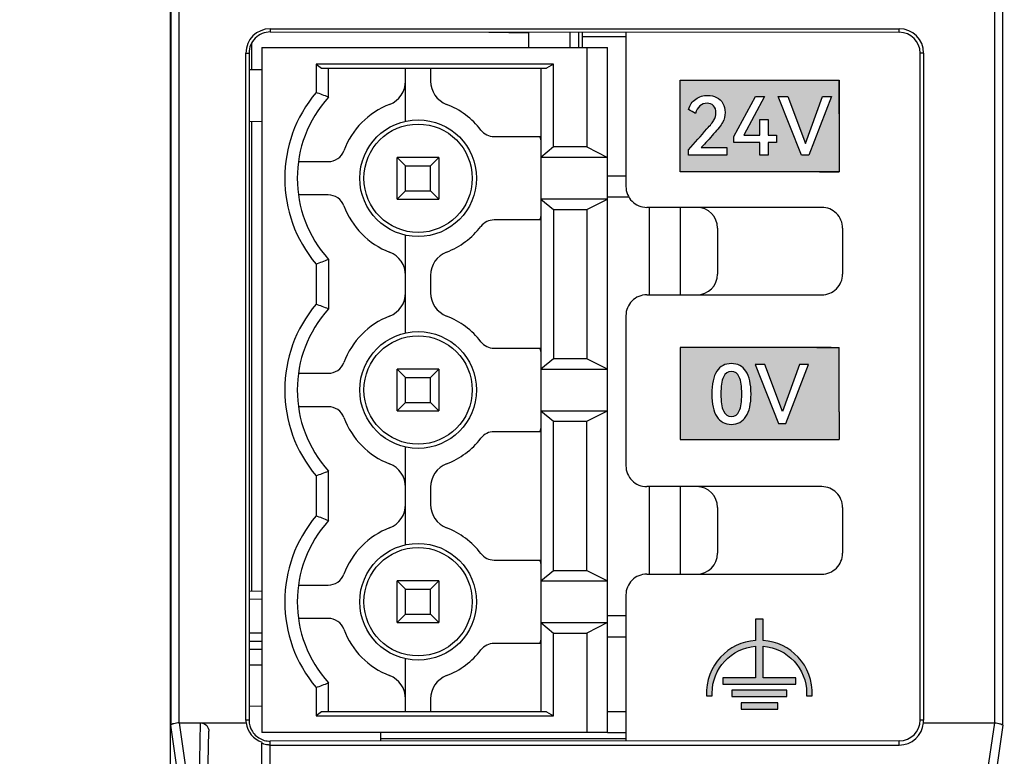
# Model space of a CAD drawing. Units: millimetres. Extents: x 6025 to 7354, y 1857 to 2273.
# Drawn here: x 6254 to 6277, y 1973 to 1991 of the extents above; entities that cross this region are included whole.
import ezdxf

# ---------------------------------------------------------------- set-up
doc = ezdxf.new("R2010")
doc.units = ezdxf.units.MM
doc.header["$MEASUREMENT"] = 0
for name, color, linetype in [('5剖面线层', 2, 'Continuous'), ('_', 7, 'Continuous'), ('layer 1', 7, 'Continuous')]:
    doc.layers.add(name, color=color, linetype=linetype)
doc.dimstyles.get("Standard").update_dxf_attribs({"dimtxt": 2, "dimasz": 1.5, "dimexe": 0.18, "dimexo": 0.0625, "dimgap": 0.5, "dimtad": 1, "dimzin": 0, "dimdsep": 46, "dimtxsty": 'Standard', "dimcen": 0.09, "dimadec": 0, "dimazin": 0, "dimtol": 1, "dimtp": 0.1, "dimtm": 0.1, "dimtfac": 1, "dimtdec": 1, "dimtofl": 0, "dimtmove": 0, "dimatfit": 3, "dimfxl": 0, "dimtolj": 1, "dimtzin": 0, "dimarcsym": 0})

# ---------------------------------------------------------------- blocks, each defined once
blk = doc.blocks.new('*D44')
at = {"color": 0, "lineweight": -2}
for p, q in [((6260.196, 2068.453), (6235.348, 2068.453)), ((6235.528, 2066.953), (6235.528, 1969.953)), ((6260.454, 1968.453), (6235.348, 1968.453))]:
    blk.add_line(p, q, dxfattribs=at)
at = {"color": 0}
for points in [[(6235.778, 2066.953), (6235.278, 2066.953), (6235.528, 2068.453)], [(6235.278, 1969.953), (6235.778, 1969.953), (6235.528, 1968.453)]]:
    blk.add_solid(points, dxfattribs=at)
at = {"layer": 'Defpoints', "color": 0}
for p in [(6260.259, 2068.453), (6235.528, 1968.453), (6260.516, 1968.453)]:
    blk.add_point(p, dxfattribs=at)
at = {"color": 0, "insert": (6233.998, 2018.453), "char_height": 2, "attachment_point": 5, "rotation": 90}
blk.add_mtext('\\A1;100.00%%p0.1', dxfattribs=at)
blk = doc.blocks.new('*D45')
at = {"color": 0, "lineweight": -2}
for p, q in [((6291.235, 1969.953), (6291.235, 1988.224)), ((6273.959, 1968.453), (6291.415, 1968.453)), ((6273.151, 1966.953), (6291.415, 1966.953)), ((6291.235, 1965.453), (6291.235, 1963.953))]:
    blk.add_line(p, q, dxfattribs=at)
at = {"color": 0}
for points in [[(6290.985, 1969.953), (6291.485, 1969.953), (6291.235, 1968.453)], [(6291.485, 1965.453), (6290.985, 1965.453), (6291.235, 1966.953)]]:
    blk.add_solid(points, dxfattribs=at)
at = {"layer": 'Defpoints', "color": 0}
for p in [(6273.896, 1968.453), (6291.235, 1968.453), (6273.088, 1966.953)]:
    blk.add_point(p, dxfattribs=at)
at = {"color": 0, "insert": (6289.705, 1983.011), "char_height": 2, "attachment_point": 5, "rotation": 90}
blk.add_mtext('\\A1;1.50%%p0.1', dxfattribs=at)
blk = doc.blocks.new('*D46')
at = {"color": 0, "lineweight": -2}
for p, q in [((6262.685, 2072.953), (6218.906, 2072.953)), ((6219.086, 1968.453), (6219.086, 2071.453)), ((6273.026, 1966.953), (6218.906, 1966.953))]:
    blk.add_line(p, q, dxfattribs=at)
at = {"color": 0}
for points in [[(6219.336, 2071.453), (6218.836, 2071.453), (6219.086, 2072.953)], [(6218.836, 1968.453), (6219.336, 1968.453), (6219.086, 1966.953)]]:
    blk.add_solid(points, dxfattribs=at)
at = {"layer": 'Defpoints', "color": 0}
for p in [(6219.086, 2072.953), (6262.748, 2072.953), (6273.088, 1966.953)]:
    blk.add_point(p, dxfattribs=at)
at = {"color": 0, "insert": (6217.556, 2019.953), "char_height": 2, "attachment_point": 5, "rotation": 90}
blk.add_mtext('\\A1;106.00%%p0.1', dxfattribs=at)

msp = doc.modelspace()

# ---------------------------------------------------------------- hatches: boundary and pattern name
at = {"layer": '5剖面线层'}
h = msp.add_hatch(color=0, dxfattribs=at)
h.dxf.hatch_style = 1
h.paths.add_polyline_path([(6269.714, 1989.506), (6273.532, 1989.506), (6273.532, 1987.302), (6269.714, 1987.302)])
edge = h.paths.add_edge_path(flags=16)
edge.add_spline(control_points=[(6272.3, 1989.114), (6272.3, 1989.114), (6272.068, 1989.114), (6272.068, 1989.114), (6272.068, 1989.114), (6272.068, 1989.114), (6272.631, 1987.703), (6272.631, 1987.703), (6272.631, 1987.703), (6272.631, 1987.703), (6272.807, 1987.703), (6272.807, 1987.703), (6272.807, 1987.703), (6272.807, 1987.703), (6273.347, 1989.114), (6273.347, 1989.114), (6273.347, 1989.114), (6273.347, 1989.114), (6273.133, 1989.114), (6273.133, 1989.114), (6273.133, 1989.114), (6273.133, 1989.114), (6272.726, 1987.986), (6272.726, 1987.986), (6272.726, 1987.986), (6272.726, 1987.986), (6272.3, 1989.114), (6272.3, 1989.114)], knot_values=[0, 0, 0, 0, 0.125, 0.125, 0.125, 0.125, 0.25, 0.25, 0.25, 0.25, 0.375, 0.375, 0.375, 0.375, 0.5, 0.5, 0.5, 0.5, 0.625, 0.625, 0.625, 0.625, 0.75, 0.75, 0.75, 0.75, 1, 1, 1, 1], degree=3, periodic=1)
edge = h.paths.add_edge_path(flags=16)
edge.add_spline(control_points=[(6271.829, 1988.559), (6271.829, 1988.559), (6271.625, 1988.559), (6271.625, 1988.559), (6271.625, 1988.559), (6271.625, 1988.559), (6271.625, 1988.185), (6271.625, 1988.185), (6271.625, 1988.185), (6271.625, 1988.185), (6271.245, 1988.185), (6271.245, 1988.185), (6271.245, 1988.185), (6271.245, 1988.185), (6271.744, 1989.116), (6271.744, 1989.116), (6271.744, 1989.116), (6271.744, 1989.116), (6271.523, 1989.116), (6271.523, 1989.116), (6271.523, 1989.116), (6271.523, 1989.116), (6271.006, 1988.15), (6271.006, 1988.15), (6271.006, 1988.15), (6271.006, 1988.15), (6271.006, 1988.007), (6271.006, 1988.007), (6271.006, 1988.007), (6271.006, 1988.007), (6271.625, 1988.007), (6271.625, 1988.007), (6271.625, 1988.007), (6271.625, 1988.007), (6271.625, 1987.703), (6271.625, 1987.703), (6271.625, 1987.703), (6271.625, 1987.703), (6271.829, 1987.703), (6271.829, 1987.703), (6271.829, 1987.703), (6271.829, 1987.703), (6271.829, 1988.007), (6271.829, 1988.007), (6271.829, 1988.007), (6271.829, 1988.007), (6272.03, 1988.007), (6272.03, 1988.007), (6272.03, 1988.007), (6272.03, 1988.007), (6272.03, 1988.185), (6272.03, 1988.185), (6272.03, 1988.185), (6272.03, 1988.185), (6271.829, 1988.185), (6271.829, 1988.185), (6271.829, 1988.185), (6271.829, 1988.185), (6271.829, 1988.559), (6271.829, 1988.559)], knot_values=[0, 0, 0, 0, 0.0625, 0.0625, 0.0625, 0.0625, 0.125, 0.125, 0.125, 0.125, 0.1875, 0.1875, 0.1875, 0.1875, 0.25, 0.25, 0.25, 0.25, 0.3125, 0.3125, 0.3125, 0.3125, 0.375, 0.375, 0.375, 0.375, 0.4375, 0.4375, 0.4375, 0.4375, 0.5, 0.5, 0.5, 0.5, 0.5625, 0.5625, 0.5625, 0.5625, 0.625, 0.625, 0.625, 0.625, 0.6875, 0.6875, 0.6875, 0.6875, 0.75, 0.75, 0.75, 0.75, 0.8125, 0.8125, 0.8125, 0.8125, 0.875, 0.875, 0.875, 0.875, 1, 1, 1, 1], degree=3, periodic=1)
edge = h.paths.add_edge_path(flags=16)
edge.add_spline(control_points=[(6270.36, 1988.335), (6270.211, 1988.169), (6270.063, 1988.002), (6269.914, 1987.836), (6269.914, 1987.836), (6269.914, 1987.791), (6269.914, 1987.747), (6269.914, 1987.703), (6269.914, 1987.703), (6270.222, 1987.703), (6270.53, 1987.703), (6270.838, 1987.703), (6270.838, 1987.703), (6270.838, 1987.764), (6270.838, 1987.825), (6270.838, 1987.886), (6270.838, 1987.886), (6270.633, 1987.886), (6270.428, 1987.886), (6270.223, 1987.886), (6270.223, 1987.886), (6270.322, 1987.995), (6270.421, 1988.105), (6270.52, 1988.214), (6270.52, 1988.214), (6270.623, 1988.326), (6270.694, 1988.418), (6270.735, 1988.492), (6270.735, 1988.492), (6270.775, 1988.565), (6270.795, 1988.643), (6270.795, 1988.727), (6270.795, 1988.727), (6270.795, 1988.812), (6270.778, 1988.885), (6270.742, 1988.948), (6270.742, 1988.948), (6270.706, 1989.01), (6270.656, 1989.058), (6270.592, 1989.09), (6270.592, 1989.09), (6270.528, 1989.123), (6270.457, 1989.14), (6270.377, 1989.14), (6270.377, 1989.14), (6270.272, 1989.14), (6270.176, 1989.11), (6270.091, 1989.051), (6270.091, 1989.051), (6270.005, 1988.992), (6269.948, 1988.908), (6269.918, 1988.8), (6269.918, 1988.8), (6269.973, 1988.769), (6270.029, 1988.737), (6270.084, 1988.706), (6270.084, 1988.706), (6270.106, 1988.781), (6270.141, 1988.841), (6270.191, 1988.885), (6270.191, 1988.885), (6270.24, 1988.929), (6270.297, 1988.951), (6270.362, 1988.951), (6270.362, 1988.951), (6270.425, 1988.951), (6270.476, 1988.93), (6270.516, 1988.89), (6270.516, 1988.89), (6270.556, 1988.849), (6270.576, 1988.792), (6270.576, 1988.717), (6270.576, 1988.717), (6270.576, 1988.657), (6270.56, 1988.6), (6270.528, 1988.548), (6270.528, 1988.548), (6270.497, 1988.496), (6270.441, 1988.425), (6270.36, 1988.335)], knot_values=[0, 0, 0, 0, 0.047619, 0.047619, 0.047619, 0.047619, 0.095238, 0.095238, 0.095238, 0.095238, 0.142857, 0.142857, 0.142857, 0.142857, 0.190476, 0.190476, 0.190476, 0.190476, 0.238095, 0.238095, 0.238095, 0.238095, 0.285714, 0.285714, 0.285714, 0.285714, 0.333333, 0.333333, 0.333333, 0.333333, 0.380952, 0.380952, 0.380952, 0.380952, 0.428571, 0.428571, 0.428571, 0.428571, 0.47619, 0.47619, 0.47619, 0.47619, 0.52381, 0.52381, 0.52381, 0.52381, 0.571429, 0.571429, 0.571429, 0.571429, 0.619048, 0.619048, 0.619048, 0.619048, 0.666667, 0.666667, 0.666667, 0.666667, 0.714286, 0.714286, 0.714286, 0.714286, 0.761905, 0.761905, 0.761905, 0.761905, 0.809524, 0.809524, 0.809524, 0.809524, 0.857143, 0.857143, 0.857143, 0.857143, 0.904762, 0.904762, 0.904762, 0.904762, 1, 1, 1, 1], degree=3, periodic=1)
h = msp.add_hatch(color=0, dxfattribs=at)
h.dxf.hatch_style = 1
edge = h.paths.add_edge_path()
edge.add_line((6272.908, 1980.885), (6273.532, 1980.885))
edge.add_line((6273.532, 1980.885), (6273.532, 1981.55))
edge.add_spline(control_points=[(6273.532, 1981.55), (6273.532, 1981.812), (6273.532, 1982.138), (6273.532, 1982.404)], knot_values=[0.809533, 0.809533, 0.809533, 0.809533, 0.902355, 0.902355, 0.902355, 0.902355], degree=3, periodic=0)
edge.add_line((6273.532, 1982.404), (6273.532, 1983.089))
edge.add_line((6273.532, 1983.089), (6273.339, 1983.089))
edge.add_line((6273.339, 1983.089), (6272.995, 1983.089))
edge.add_spline(control_points=[(6272.995, 1983.089), (6272.091, 1983.089), (6269.714, 1983.089), (6269.714, 1983.089), (6269.714, 1983.089), (6269.714, 1983.089), (6269.714, 1980.885), (6269.714, 1980.885), (6269.714, 1980.885), (6269.714, 1980.885), (6271.948, 1980.885), (6272.908, 1980.885)], knot_values=[1.170029, 1.170029, 1.170029, 1.170029, 1.285714, 1.285714, 1.285714, 1.285714, 1.428571, 1.428571, 1.428571, 1.428571, 1.540724, 1.540724, 1.540724, 1.540724], degree=3, periodic=0)
edge = h.paths.add_edge_path(flags=16)
edge.add_spline(control_points=[(6271.749, 1982.68), (6271.749, 1982.68), (6272.175, 1981.552), (6272.175, 1981.552), (6272.175, 1981.552), (6272.175, 1981.552), (6272.582, 1982.68), (6272.582, 1982.68), (6272.582, 1982.68), (6272.582, 1982.68), (6272.796, 1982.68), (6272.796, 1982.68), (6272.796, 1982.68), (6272.796, 1982.68), (6272.256, 1981.268), (6272.256, 1981.268), (6272.256, 1981.268), (6272.256, 1981.268), (6272.08, 1981.268), (6272.08, 1981.268), (6272.08, 1981.268), (6272.08, 1981.268), (6271.517, 1982.68), (6271.517, 1982.68), (6271.517, 1982.68), (6271.517, 1982.68), (6271.749, 1982.68), (6271.749, 1982.68)], knot_values=[0, 0, 0, 0, 0.125, 0.125, 0.125, 0.125, 0.25, 0.25, 0.25, 0.25, 0.375, 0.375, 0.375, 0.375, 0.5, 0.5, 0.5, 0.5, 0.625, 0.625, 0.625, 0.625, 0.75, 0.75, 0.75, 0.75, 1, 1, 1, 1], degree=3, periodic=1)
edge = h.paths.add_edge_path(flags=16)
edge.add_spline(control_points=[(6271.417, 1981.974), (6271.417, 1981.736), (6271.376, 1981.555), (6271.295, 1981.432), (6271.295, 1981.432), (6271.213, 1981.309), (6271.096, 1981.247), (6270.944, 1981.247), (6270.944, 1981.247), (6270.794, 1981.247), (6270.678, 1981.309), (6270.596, 1981.432), (6270.596, 1981.432), (6270.515, 1981.555), (6270.474, 1981.736), (6270.474, 1981.974), (6270.474, 1981.974), (6270.474, 1982.213), (6270.515, 1982.395), (6270.596, 1982.519), (6270.596, 1982.519), (6270.678, 1982.643), (6270.794, 1982.705), (6270.944, 1982.705), (6270.944, 1982.705), (6271.096, 1982.705), (6271.213, 1982.643), (6271.295, 1982.52), (6271.295, 1982.52), (6271.376, 1982.396), (6271.417, 1982.214), (6271.417, 1981.974)], knot_values=[0, 0, 0, 0, 0.111111, 0.111111, 0.111111, 0.111111, 0.222222, 0.222222, 0.222222, 0.222222, 0.333333, 0.333333, 0.333333, 0.333333, 0.444444, 0.444444, 0.444444, 0.444444, 0.555556, 0.555556, 0.555556, 0.555556, 0.666667, 0.666667, 0.666667, 0.666667, 0.777778, 0.777778, 0.777778, 0.777778, 1, 1, 1, 1], degree=3, periodic=1)
edge = h.paths.add_edge_path(flags=0)
edge.add_spline(control_points=[(6270.694, 1981.974), (6270.694, 1982.157), (6270.714, 1982.292), (6270.755, 1982.382), (6270.755, 1982.382), (6270.797, 1982.471), (6270.86, 1982.516), (6270.944, 1982.516), (6270.944, 1982.516), (6271.031, 1982.516), (6271.094, 1982.471), (6271.134, 1982.382), (6271.134, 1982.382), (6271.175, 1982.292), (6271.195, 1982.157), (6271.195, 1981.974), (6271.195, 1981.974), (6271.195, 1981.793), (6271.175, 1981.658), (6271.134, 1981.569), (6271.134, 1981.569), (6271.094, 1981.48), (6271.031, 1981.436), (6270.944, 1981.436), (6270.944, 1981.436), (6270.86, 1981.436), (6270.797, 1981.481), (6270.755, 1981.57), (6270.755, 1981.57), (6270.714, 1981.659), (6270.694, 1981.794), (6270.694, 1981.974)], knot_values=[0, 0, 0, 0, 0.111111, 0.111111, 0.111111, 0.111111, 0.222222, 0.222222, 0.222222, 0.222222, 0.333333, 0.333333, 0.333333, 0.333333, 0.444444, 0.444444, 0.444444, 0.444444, 0.555556, 0.555556, 0.555556, 0.555556, 0.666667, 0.666667, 0.666667, 0.666667, 0.777778, 0.777778, 0.777778, 0.777778, 1, 1, 1, 1], degree=3, periodic=1)
edge = h.paths.add_edge_path(flags=0)
edge.add_spline(control_points=[(6270.694, 1981.974), (6270.694, 1982.157), (6270.714, 1982.292), (6270.755, 1982.382), (6270.755, 1982.382), (6270.797, 1982.471), (6270.86, 1982.516), (6270.944, 1982.516), (6270.944, 1982.516), (6271.031, 1982.516), (6271.094, 1982.471), (6271.134, 1982.382), (6271.134, 1982.382), (6271.175, 1982.292), (6271.195, 1982.157), (6271.195, 1981.974), (6271.195, 1981.974), (6271.195, 1981.793), (6271.175, 1981.658), (6271.134, 1981.569), (6271.134, 1981.569), (6271.094, 1981.48), (6271.031, 1981.436), (6270.944, 1981.436), (6270.944, 1981.436), (6270.86, 1981.436), (6270.797, 1981.481), (6270.755, 1981.57), (6270.755, 1981.57), (6270.714, 1981.659), (6270.694, 1981.794), (6270.694, 1981.974)], knot_values=[0, 0, 0, 0, 0.111111, 0.111111, 0.111111, 0.111111, 0.222222, 0.222222, 0.222222, 0.222222, 0.333333, 0.333333, 0.333333, 0.333333, 0.444444, 0.444444, 0.444444, 0.444444, 0.555556, 0.555556, 0.555556, 0.555556, 0.666667, 0.666667, 0.666667, 0.666667, 0.777778, 0.777778, 0.777778, 0.777778, 1, 1, 1, 1], degree=3, periodic=1)
h = msp.add_hatch(color=0, dxfattribs=at)
h.dxf.hatch_style = 1
edge = h.paths.add_edge_path()
edge.add_spline(control_points=[(6270.694, 1981.974), (6270.694, 1982.157), (6270.714, 1982.292), (6270.755, 1982.382), (6270.755, 1982.382), (6270.797, 1982.471), (6270.86, 1982.516), (6270.944, 1982.516), (6270.944, 1982.516), (6271.031, 1982.516), (6271.094, 1982.471), (6271.134, 1982.382), (6271.134, 1982.382), (6271.175, 1982.292), (6271.195, 1982.157), (6271.195, 1981.974), (6271.195, 1981.974), (6271.195, 1981.793), (6271.175, 1981.658), (6271.134, 1981.569), (6271.134, 1981.569), (6271.094, 1981.48), (6271.031, 1981.436), (6270.944, 1981.436), (6270.944, 1981.436), (6270.86, 1981.436), (6270.797, 1981.481), (6270.755, 1981.57), (6270.755, 1981.57), (6270.714, 1981.659), (6270.694, 1981.794), (6270.694, 1981.974)], knot_values=[0, 0, 0, 0, 0.111111, 0.111111, 0.111111, 0.111111, 0.222222, 0.222222, 0.222222, 0.222222, 0.333333, 0.333333, 0.333333, 0.333333, 0.444444, 0.444444, 0.444444, 0.444444, 0.555556, 0.555556, 0.555556, 0.555556, 0.666667, 0.666667, 0.666667, 0.666667, 0.777778, 0.777778, 0.777778, 0.777778, 1, 1, 1, 1], degree=3, periodic=1)
h = msp.add_hatch(color=0, dxfattribs=at)
h.dxf.hatch_style = 1
edge = h.paths.add_edge_path()
edge.add_spline(control_points=[(6271.526, 1975.163), (6271.526, 1975.163), (6271.526, 1975.926), (6271.526, 1975.926), (6271.526, 1975.926), (6270.942, 1975.88), (6270.483, 1975.391), (6270.483, 1974.796), (6270.483, 1974.796), (6270.483, 1974.775), (6270.484, 1974.755), (6270.485, 1974.735), (6270.485, 1974.735), (6270.439, 1974.735), (6270.394, 1974.735), (6270.348, 1974.735), (6270.348, 1974.735), (6270.331, 1975.093), (6270.463, 1975.421), (6270.687, 1975.662), (6270.687, 1975.662), (6270.9, 1975.89), (6271.196, 1976.04), (6271.526, 1976.063), (6271.526, 1976.063), (6271.526, 1976.215), (6271.526, 1976.573), (6271.526, 1976.573), (6271.526, 1976.573), (6271.526, 1976.573), (6271.708, 1976.573), (6271.708, 1976.573), (6271.708, 1976.573), (6271.708, 1976.573), (6271.708, 1976.215), (6271.708, 1976.063), (6271.708, 1976.063), (6272.038, 1976.04), (6272.334, 1975.89), (6272.547, 1975.662), (6272.547, 1975.662), (6272.771, 1975.421), (6272.903, 1975.093), (6272.886, 1974.735), (6272.886, 1974.735), (6272.84, 1974.735), (6272.795, 1974.735), (6272.749, 1974.735), (6272.749, 1974.735), (6272.75, 1974.755), (6272.751, 1974.775), (6272.751, 1974.796), (6272.751, 1974.796), (6272.751, 1975.391), (6272.292, 1975.88), (6271.708, 1975.926), (6271.708, 1975.926), (6271.708, 1975.926), (6271.708, 1975.163), (6271.708, 1975.163), (6271.708, 1975.163), (6271.708, 1975.163), (6272.496, 1975.163), (6272.496, 1975.163), (6272.496, 1975.163), (6272.496, 1975.163), (6272.496, 1975.011), (6272.496, 1975.011), (6272.496, 1975.011), (6272.496, 1975.011), (6270.738, 1975.011), (6270.738, 1975.011), (6270.738, 1975.011), (6270.738, 1975.011), (6270.738, 1975.163), (6270.738, 1975.163), (6270.738, 1975.163), (6270.738, 1975.163), (6271.526, 1975.163), (6271.526, 1975.163)], knot_values=[0, 0, 0, 0, 0.047619, 0.047619, 0.047619, 0.047619, 0.095238, 0.095238, 0.095238, 0.095238, 0.142857, 0.142857, 0.142857, 0.142857, 0.190476, 0.190476, 0.190476, 0.190476, 0.238095, 0.238095, 0.238095, 0.238095, 0.285714, 0.285714, 0.285714, 0.285714, 0.333333, 0.333333, 0.333333, 0.333333, 0.380952, 0.380952, 0.380952, 0.380952, 0.428571, 0.428571, 0.428571, 0.428571, 0.47619, 0.47619, 0.47619, 0.47619, 0.52381, 0.52381, 0.52381, 0.52381, 0.571429, 0.571429, 0.571429, 0.571429, 0.619048, 0.619048, 0.619048, 0.619048, 0.666667, 0.666667, 0.666667, 0.666667, 0.714286, 0.714286, 0.714286, 0.714286, 0.761905, 0.761905, 0.761905, 0.761905, 0.809524, 0.809524, 0.809524, 0.809524, 0.857143, 0.857143, 0.857143, 0.857143, 0.904762, 0.904762, 0.904762, 0.904762, 1, 1, 1, 1], degree=3, periodic=1)
h = msp.add_hatch(color=0, dxfattribs=at)
h.dxf.hatch_style = 1
edge = h.paths.add_edge_path()
edge.add_spline(control_points=[(6272.277, 1974.867), (6272.277, 1974.867), (6272.277, 1974.715), (6272.277, 1974.715), (6272.277, 1974.715), (6272.277, 1974.715), (6270.958, 1974.715), (6270.958, 1974.715), (6270.958, 1974.715), (6270.958, 1974.715), (6270.958, 1974.867), (6270.958, 1974.867), (6270.958, 1974.867), (6270.958, 1974.867), (6272.277, 1974.867), (6272.277, 1974.867)], knot_values=[0, 0, 0, 0, 0.2, 0.2, 0.2, 0.2, 0.4, 0.4, 0.4, 0.4, 0.6, 0.6, 0.6, 0.6, 1, 1, 1, 1], degree=3, periodic=1)
h = msp.add_hatch(color=0, dxfattribs=at)
h.dxf.hatch_style = 1
edge = h.paths.add_edge_path()
edge.add_spline(control_points=[(6272.057, 1974.415), (6272.057, 1974.415), (6271.177, 1974.415), (6271.177, 1974.415), (6271.177, 1974.415), (6271.177, 1974.415), (6271.177, 1974.568), (6271.177, 1974.568), (6271.177, 1974.568), (6271.177, 1974.568), (6272.057, 1974.568), (6272.057, 1974.568), (6272.057, 1974.568), (6272.057, 1974.568), (6272.057, 1974.415), (6272.057, 1974.415)], knot_values=[0, 0, 0, 0, 0.2, 0.2, 0.2, 0.2, 0.4, 0.4, 0.4, 0.4, 0.6, 0.6, 0.6, 0.6, 1, 1, 1, 1], degree=3, periodic=1)

# ---------------------------------------------------------------- linework, layer by layer
at = {"color": 7, "linetype": 'Continuous'}
for p, q in [((6265.127, 1990.658), (6266.076, 1990.643)), ((6266.076, 1990.643), (6266.076, 1990.291)), ((6267.079, 1990.291), (6267.079, 1990.657)), ((6267.276, 1990.657), (6267.276, 1990.291)), ((6259.426, 1990.381), (6259.426, 1989.758)), ((6259.369, 1989.758), (6259.676, 1989.762)), ((6259.676, 1988.511), (6259.369, 1988.507)), ((6259.426, 1988.508), (6259.426, 1977.248)), ((6259.369, 1977.249), (6259.676, 1977.245)), ((6259.676, 1977.045), (6259.369, 1977.049)), ((6259.369, 1976.249), (6259.676, 1976.245)), ((6259.369, 1976.049), (6259.676, 1976.045)), ((6259.676, 1975.845), (6259.369, 1975.849)), ((6259.369, 1974.493), (6259.676, 1974.482)), ((6262.526, 1973.851), (6262.526, 1973.647))]:
    msp.add_line(p, q, dxfattribs=at)
at = {"color": 0}
for p, q in [((6272.974, 1989.506), (6273.532, 1989.506)), ((6273.532, 1988.698), (6273.532, 1989.506)), ((6273.532, 1987.689), (6273.532, 1987.302)), ((6273.06, 1987.302), (6273.532, 1987.302)), ((6272.995, 1983.089), (6273.532, 1983.089)), ((6273.532, 1982.404), (6273.532, 1983.089)), ((6273.532, 1981.55), (6273.532, 1980.885)), ((6272.908, 1980.885), (6273.532, 1980.885))]:
    msp.add_line(p, q, dxfattribs=at)
msp.add_lwpolyline([(6269.714, 1989.506), (6273.532, 1989.506), (6273.532, 1987.302), (6269.714, 1987.302)], close=True, dxfattribs=at)
at = {"layer": '_', "color": 7, "linetype": 'Continuous'}
for p, q in [((6257.476, 2064.289), (6257.476, 1969.853)), ((6257.488, 2042.985), (6257.488, 1974.031)), ((6277.464, 1974.031), (6277.464, 2042.985)), ((6257.689, 1974.085), (6257.689, 2042.931)), ((6277.267, 1974.085), (6277.263, 2042.931)), ((6259.876, 1990.737), (6274.976, 1990.737)), ((6259.876, 1990.737), (6259.876, 1990.66)), ((6274.976, 1990.653), (6274.976, 1990.737)), ((6259.876, 1990.66), (6274.976, 1990.653)), ((6267.376, 1990.291), (6267.376, 1990.657)), ((6267.376, 1990.553), (6268.414, 1990.553)), ((6268.414, 1990.656), (6268.414, 1986.953)), ((6259.676, 1990.291), (6267.976, 1990.291)), ((6259.676, 1990.291), (6259.676, 1973.851)), ((6267.476, 1990.291), (6267.476, 1987.901)), ((6267.976, 1973.851), (6267.976, 1990.291)), ((6259.292, 1990.153), (6259.369, 1990.153)), ((6259.292, 1974.153), (6259.292, 1990.153)), ((6259.369, 1990.153), (6259.369, 1974.153)), ((6275.56, 1990.153), (6275.476, 1990.153)), ((6275.476, 1974.153), (6275.476, 1990.153)), ((6275.56, 1990.153), (6275.56, 1974.153)), ((6266.676, 1989.891), (6260.976, 1989.891)), ((6260.976, 1989.891), (6261.109, 1989.791)), ((6260.976, 1989.891), (6260.976, 1989.21)), ((6261.109, 1989.791), (6266.505, 1989.791)), ((6261.276, 1989.097), (6261.276, 1989.791)), ((6263.126, 1988.519), (6263.126, 1989.791)), ((6263.726, 1989.791), (6263.726, 1989.484)), ((6266.376, 1989.791), (6266.376, 1974.351)), ((6266.676, 1989.891), (6266.505, 1989.791)), ((6266.676, 1987.901), (6266.676, 1989.891)), ((6265.251, 1988.151), (6266.348, 1988.151)), ((6266.676, 1987.901), (6266.376, 1987.651)), ((6267.476, 1987.901), (6266.676, 1987.901)), ((6267.476, 1987.901), (6267.976, 1987.651)), ((6260.554, 1987.551), (6261.27, 1987.551)), ((6263.926, 1987.651), (6262.926, 1987.651)), ((6262.926, 1987.651), (6263.126, 1987.451)), ((6262.926, 1986.651), (6262.926, 1987.651)), ((6263.126, 1987.451), (6263.726, 1987.451)), ((6263.126, 1986.851), (6263.126, 1987.451)), ((6263.726, 1987.451), (6263.926, 1987.651)), ((6263.726, 1986.851), (6263.726, 1987.451)), ((6263.926, 1987.651), (6263.926, 1986.651)), ((6267.976, 1987.651), (6266.376, 1987.651)), ((6268.414, 1987.203), (6267.976, 1987.203)), ((6261.27, 1986.751), (6260.554, 1986.751)), ((6262.926, 1986.651), (6263.126, 1986.851)), ((6263.126, 1986.851), (6263.726, 1986.851)), ((6263.726, 1986.851), (6263.926, 1986.651)), ((6262.926, 1986.651), (6263.926, 1986.651)), ((6267.976, 1986.651), (6266.376, 1986.651)), ((6266.376, 1986.651), (6266.676, 1986.401)), ((6267.476, 1986.401), (6267.976, 1986.651)), ((6267.976, 1986.703), (6268.491, 1986.703)), ((6266.676, 1986.401), (6267.476, 1986.401)), ((6266.676, 1986.401), (6266.676, 1982.821)), ((6267.476, 1986.401), (6267.476, 1982.821)), ((6273.114, 1986.453), (6268.914, 1986.453)), ((6268.976, 1986.453), (6268.976, 1984.353)), ((6269.726, 1984.353), (6269.726, 1986.453)), ((6266.348, 1986.151), (6265.251, 1986.151)), ((6263.126, 1983.439), (6263.126, 1985.784)), ((6270.614, 1985.953), (6270.614, 1984.853)), ((6273.614, 1985.953), (6273.614, 1984.853)), ((6260.976, 1985.093), (6260.976, 1984.13)), ((6261.276, 1985.205), (6261.276, 1984.017)), ((6263.726, 1984.819), (6263.726, 1984.404)), ((6268.914, 1984.353), (6273.114, 1984.353)), ((6268.414, 1983.853), (6268.414, 1980.253)), ((6265.251, 1983.071), (6266.348, 1983.071)), ((6266.676, 1982.821), (6266.376, 1982.571)), ((6267.476, 1982.821), (6266.676, 1982.821)), ((6267.976, 1982.571), (6267.476, 1982.821)), ((6260.554, 1982.471), (6261.27, 1982.471)), ((6263.926, 1982.571), (6262.926, 1982.571)), ((6262.926, 1982.571), (6263.126, 1982.371)), ((6262.926, 1981.571), (6262.926, 1982.571)), ((6263.726, 1982.371), (6263.926, 1982.571)), ((6263.926, 1982.571), (6263.926, 1981.571)), ((6266.376, 1982.571), (6267.976, 1982.571)), ((6263.126, 1982.371), (6263.726, 1982.371)), ((6263.126, 1981.771), (6263.126, 1982.371)), ((6263.726, 1981.771), (6263.726, 1982.371)), ((6262.926, 1981.571), (6263.126, 1981.771)), ((6263.126, 1981.771), (6263.726, 1981.771)), ((6263.726, 1981.771), (6263.926, 1981.571)), ((6261.27, 1981.671), (6260.554, 1981.671)), ((6262.926, 1981.571), (6263.926, 1981.571)), ((6266.376, 1981.571), (6267.976, 1981.571)), ((6266.376, 1981.571), (6266.676, 1981.321)), ((6267.476, 1981.321), (6267.976, 1981.571)), ((6266.676, 1981.321), (6267.476, 1981.321)), ((6266.676, 1977.741), (6266.676, 1981.321)), ((6267.476, 1977.741), (6267.476, 1981.321)), ((6266.348, 1981.071), (6265.251, 1981.071)), ((6263.126, 1978.359), (6263.126, 1980.704)), ((6261.276, 1978.937), (6261.276, 1980.125)), ((6260.976, 1980.013), (6260.976, 1979.05)), ((6263.726, 1979.739), (6263.726, 1979.324)), ((6273.114, 1979.753), (6268.914, 1979.753)), ((6268.976, 1979.753), (6268.976, 1977.653)), ((6269.726, 1977.644), (6269.726, 1979.753)), ((6270.614, 1979.253), (6270.614, 1978.153)), ((6273.614, 1979.253), (6273.614, 1978.153)), ((6265.251, 1977.991), (6266.348, 1977.991)), ((6266.376, 1977.491), (6266.676, 1977.741)), ((6266.676, 1977.741), (6267.476, 1977.741)), ((6267.476, 1977.741), (6267.976, 1977.491)), ((6268.914, 1977.653), (6273.114, 1977.653)), ((6260.554, 1977.391), (6261.27, 1977.391)), ((6263.926, 1977.491), (6262.926, 1977.491)), ((6262.926, 1977.491), (6263.126, 1977.291)), ((6262.926, 1976.491), (6262.926, 1977.491)), ((6263.126, 1977.291), (6263.726, 1977.291)), ((6263.126, 1976.691), (6263.126, 1977.291)), ((6263.726, 1977.291), (6263.926, 1977.491)), ((6263.726, 1976.691), (6263.726, 1977.291)), ((6263.926, 1977.491), (6263.926, 1976.491)), ((6266.376, 1977.491), (6267.976, 1977.491)), ((6268.414, 1977.153), (6268.414, 1973.65)), ((6261.27, 1976.591), (6260.554, 1976.591)), ((6262.926, 1976.491), (6263.126, 1976.691)), ((6263.126, 1976.691), (6263.726, 1976.691)), ((6263.726, 1976.691), (6263.926, 1976.491)), ((6268.414, 1976.653), (6267.976, 1976.653)), ((6262.926, 1976.491), (6263.926, 1976.491)), ((6266.376, 1976.491), (6267.976, 1976.491)), ((6266.376, 1976.491), (6266.676, 1976.241)), ((6267.976, 1976.491), (6267.476, 1976.241)), ((6266.676, 1976.241), (6267.476, 1976.241)), ((6266.676, 1974.251), (6266.676, 1976.241)), ((6267.476, 1976.241), (6267.476, 1973.851)), ((6267.976, 1976.153), (6268.414, 1976.153)), ((6266.348, 1975.991), (6265.251, 1975.991)), ((6263.126, 1974.351), (6263.126, 1975.624)), ((6259.676, 1975.468), (6259.376, 1975.467)), ((6259.376, 1974.496), (6259.376, 1975.467)), ((6260.976, 1974.933), (6260.976, 1974.251)), ((6261.276, 1974.351), (6261.276, 1975.045)), ((6263.726, 1974.659), (6263.726, 1974.351)), ((6261.109, 1974.351), (6260.976, 1974.251)), ((6260.976, 1974.251), (6266.676, 1974.251)), ((6266.505, 1974.351), (6261.109, 1974.351)), ((6266.505, 1974.351), (6266.676, 1974.251)), ((6268.414, 1974.353), (6267.976, 1974.353)), ((6257.728, 1972.369), (6257.488, 1974.031)), ((6257.689, 1974.085), (6259.296, 1974.085)), ((6257.689, 1974.085), (6257.922, 1972.469)), ((6258.176, 1972.469), (6258.205, 1974.085)), ((6259.369, 1974.153), (6259.292, 1974.153)), ((6275.56, 1974.153), (6275.476, 1974.153)), ((6275.556, 1974.085), (6277.267, 1974.085)), ((6277.03, 1972.469), (6277.267, 1974.085)), ((6277.464, 1974.031), (6277.224, 1972.369)), ((6258.331, 1969.749), (6258.403, 1973.883)), ((6267.976, 1973.851), (6259.676, 1973.851)), ((6267.976, 1973.853), (6268.414, 1973.853)), ((6259.676, 1968.653), (6259.676, 1973.602)), ((6274.976, 1973.653), (6259.876, 1973.646)), ((6259.876, 1968.453), (6259.876, 1973.646)), ((6259.876, 1973.553), (6274.976, 1973.553)), ((6268.414, 1973.699), (6262.526, 1973.699)), ((6274.976, 1973.553), (6274.976, 1973.653))]:
    msp.add_line(p, q, dxfattribs=at)
for centre, radius in [((6263.426, 1987.151), 1.4), ((6263.426, 1987.151), 1.3), ((6263.426, 1982.071), 1.4), ((6263.426, 1982.071), 1.3), ((6263.426, 1976.991), 1.4), ((6263.426, 1976.991), 1.3)]:
    msp.add_circle(centre, radius, dxfattribs=at)
for centre, radius, start, end in [((6259.876, 1990.153), 0.584, 90, 180), ((6274.976, 1990.153), 0.584, 0, 90), ((6262.526, 1989.484), 0.6, 291.1002, 0), ((6264.326, 1989.484), 0.6, 180, 248.8998), ((6263.426, 1987.151), 3.2, 139.9626, 220.0374), ((6263.426, 1987.151), 2.9, 137.849, 222.151), ((6255.077, 1973.002), 17.248, 68.9341, 69.9983), ((6263.426, 1987.151), 1.9, 111.1002, 159.6456), ((6263.426, 1987.151), 1.9, 37.4952, 68.8998), ((6265.251, 1988.551), 0.4, 217.4952, 270), ((6263.626, 1987.151), 2.9, 18.5086, 20.1713), ((6261.27, 1987.951), 0.4, 270, 339.6456), ((6261.27, 1986.351), 0.4, 20.3544, 90), ((6268.914, 1986.953), 0.5, 179.9909, 270), ((6263.426, 1987.151), 1.9, 200.3544, 248.8998), ((6270.114, 1985.953), 0.5, 0, 90), ((6273.114, 1985.953), 0.5, 0, 90.0091), ((6265.251, 1985.751), 0.4, 90, 142.5048), ((6263.626, 1987.151), 2.9, 339.8287, 341.4914), ((6263.426, 1987.151), 1.9, 291.1002, 322.5048), ((6262.526, 1984.819), 0.6, 0, 68.8998), ((6264.326, 1984.819), 0.6, 111.1002, 180), ((6254.977, 2001.565), 17.53, 290.0105, 291.0575), ((6270.114, 1984.853), 0.5, 270, 360), ((6273.114, 1984.853), 0.5, 270, 0.0091), ((6262.526, 1984.404), 0.6, 291.1002, 0), ((6264.326, 1984.404), 0.6, 180, 248.8998), ((6263.426, 1982.071), 3.2, 139.9626, 220.0374), ((6255.077, 1967.922), 17.248, 68.9341, 69.9983), ((6268.914, 1983.853), 0.5, 89.9909, 180), ((6263.426, 1982.071), 2.9, 137.849, 222.151), ((6263.426, 1982.071), 1.9, 111.1002, 159.6456), ((6263.426, 1982.071), 1.9, 37.4952, 68.8998), ((6265.251, 1983.471), 0.4, 217.4952, 270), ((6263.626, 1982.071), 2.9, 18.5086, 20.1713), ((6261.27, 1982.871), 0.4, 270, 339.6456), ((6261.27, 1981.271), 0.4, 20.3544, 90), ((6263.426, 1982.071), 1.9, 200.3544, 248.8998), ((6265.251, 1980.671), 0.4, 90, 142.5048), ((6263.626, 1982.071), 2.9, 339.8287, 341.4914), ((6263.426, 1982.071), 1.9, 291.1002, 322.5048), ((6254.977, 1996.485), 17.53, 290.0105, 291.0575), ((6262.526, 1979.739), 0.6, 0, 68.8998), ((6264.326, 1979.739), 0.6, 111.1002, 180), ((6268.914, 1980.253), 0.5, 179.9909, 270), ((6270.114, 1979.253), 0.5, 0, 90), ((6273.114, 1979.253), 0.5, 0, 90.0091), ((6262.526, 1979.324), 0.6, 291.1002, 0), ((6264.326, 1979.324), 0.6, 180, 248.8998), ((6263.426, 1976.991), 3.2, 139.9626, 220.0374), ((6263.426, 1976.991), 2.9, 137.849, 222.151), ((6255.077, 1962.842), 17.248, 68.9341, 69.9983), ((6263.426, 1976.991), 1.9, 111.1002, 159.6456), ((6263.426, 1976.991), 1.9, 37.4952, 68.8998), ((6265.251, 1978.391), 0.4, 217.4952, 270), ((6263.626, 1976.991), 2.9, 18.5086, 20.1713), ((6270.114, 1978.153), 0.5, 270, 0), ((6273.114, 1978.153), 0.5, 270, 0.0091), ((6261.27, 1977.791), 0.4, 270, 339.6456), ((6268.914, 1977.153), 0.5, 89.9909, 180), ((6261.27, 1976.191), 0.4, 20.3544, 90), ((6263.426, 1976.991), 1.9, 200.3544, 248.8998), ((6265.251, 1975.591), 0.4, 90, 142.5048), ((6263.626, 1976.991), 2.9, 339.8287, 341.4914), ((6263.426, 1976.991), 1.9, 291.1002, 322.5048), ((6262.526, 1974.659), 0.6, 0, 68.8998), ((6264.326, 1974.659), 0.6, 111.1002, 180), ((6255.025, 1991.277), 17.394, 290.0064, 291.0616), ((6259.876, 1974.153), 0.584, 180, 186.6833), ((6274.976, 1974.153), 0.584, 353.3167, 360), ((6259.877, 1974.155), 0.51, 245.6033, 261.8331), ((6259.876, 1974.154), 0.508, 261.8799, 270.02)]:
    msp.add_arc(centre, radius, start, end, dxfattribs=at)
for centre, major_axis, ratio, start_param, end_param in [((6259.876, 1990.153), (0.507, 0), 1, 1.570339, 3.141593), ((6274.976, 1990.153), (0.5, 0), 1, 6.283186, 7.853524), ((6259.876, 1974.171), (0, 0.586), 0.999542, -4.56574, -3.489779), ((6274.976, 1974.153), (0.5, 0), 1, -1.570339, 0), ((6274.976, 1974.135), (0, 0.582), 0.999542, -3.141593, -1.657332)]:
    msp.add_ellipse(centre, major_axis=major_axis, ratio=ratio, start_param=start_param, end_param=end_param, dxfattribs=at)
for points, knots in [([(6257.689, 1974.085), (6257.646, 1974.083), (6257.586, 1974.075), (6257.52, 1974.053), (6257.495, 1974.039), (6257.488, 1974.031)], [0, 0, 0, 0, 0.616263, 0.84669, 1, 1, 1, 1]), ([(6258.209, 1974.085), (6258.262, 1974.085), (6258.366, 1974.036), (6258.404, 1973.931), (6258.403, 1973.883)], [0, 0, 0, 0, 0.521639, 1, 1, 1, 1]), ([(6259.369, 1974.153), (6259.369, 1974.058), (6259.425, 1973.862), (6259.579, 1973.731), (6259.666, 1973.691)], [0, 0, 0, 0, 0.500004, 1, 1, 1, 1]), ([(6277.265, 1974.085), (6277.308, 1974.082), (6277.367, 1974.075), (6277.433, 1974.053), (6277.457, 1974.039), (6277.464, 1974.031)], [0, 0, 0, 0, 0.616622, 0.846717, 1, 1, 1, 1]), ([(6259.876, 1973.553), (6259.847, 1973.553), (6259.797, 1973.557), (6259.74, 1973.572), (6259.708, 1973.584), (6259.691, 1973.591), (6259.682, 1973.597), (6259.676, 1973.6), (6259.676, 1973.602)], [0, 0, 0, 0, 0.412213, 0.722152, 0.834958, 0.919803, 0.97549, 1, 1, 1, 1])]:
    msp.add_open_spline(points, degree=3, knots=knots, dxfattribs=at)
at = {"layer": 'layer 1', "color": 0}
for points, knots in [([(6273.339, 1987.302), (6273.339, 1987.302), (6269.714, 1987.302), (6269.714, 1987.302), (6269.714, 1987.302), (6269.714, 1987.302), (6269.714, 1989.506), (6269.714, 1989.506), (6269.714, 1989.506), (6269.714, 1989.506), (6273.339, 1989.506), (6273.339, 1989.506)], [0.2857143, 0.2857143, 0.2857143, 0.2857143, 0.4285714, 0.4285714, 0.4285714, 0.4285714, 0.5714286, 0.5714286, 0.5714286, 0.5714286, 0.7142854, 0.7142854, 0.7142854, 0.7142854]), ([(6270.36, 1988.335), (6270.211, 1988.169), (6270.063, 1988.002), (6269.914, 1987.836), (6269.914, 1987.836), (6269.914, 1987.791), (6269.914, 1987.747), (6269.914, 1987.703), (6269.914, 1987.703), (6270.222, 1987.703), (6270.53, 1987.703), (6270.838, 1987.703), (6270.838, 1987.703), (6270.838, 1987.764), (6270.838, 1987.825), (6270.838, 1987.886), (6270.838, 1987.886), (6270.633, 1987.886), (6270.428, 1987.886), (6270.223, 1987.886), (6270.223, 1987.886), (6270.322, 1987.995), (6270.421, 1988.105), (6270.52, 1988.214), (6270.52, 1988.214), (6270.623, 1988.326), (6270.694, 1988.418), (6270.735, 1988.492), (6270.735, 1988.492), (6270.775, 1988.565), (6270.795, 1988.643), (6270.795, 1988.727), (6270.795, 1988.727), (6270.795, 1988.812), (6270.778, 1988.885), (6270.742, 1988.948), (6270.742, 1988.948), (6270.706, 1989.01), (6270.656, 1989.058), (6270.592, 1989.09), (6270.592, 1989.09), (6270.528, 1989.123), (6270.457, 1989.14), (6270.377, 1989.14), (6270.377, 1989.14), (6270.272, 1989.14), (6270.176, 1989.11), (6270.091, 1989.051), (6270.091, 1989.051), (6270.005, 1988.992), (6269.948, 1988.908), (6269.918, 1988.8), (6269.918, 1988.8), (6269.973, 1988.769), (6270.029, 1988.737), (6270.084, 1988.706), (6270.084, 1988.706), (6270.106, 1988.781), (6270.141, 1988.841), (6270.191, 1988.885), (6270.191, 1988.885), (6270.24, 1988.929), (6270.297, 1988.951), (6270.362, 1988.951), (6270.362, 1988.951), (6270.425, 1988.951), (6270.476, 1988.93), (6270.516, 1988.89), (6270.516, 1988.89), (6270.556, 1988.849), (6270.576, 1988.792), (6270.576, 1988.717), (6270.576, 1988.717), (6270.576, 1988.657), (6270.56, 1988.6), (6270.528, 1988.548), (6270.528, 1988.548), (6270.497, 1988.496), (6270.441, 1988.425), (6270.36, 1988.335)], [0, 0, 0, 0, 0.047619, 0.047619, 0.047619, 0.047619, 0.095238, 0.095238, 0.095238, 0.095238, 0.142857, 0.142857, 0.142857, 0.142857, 0.190476, 0.190476, 0.190476, 0.190476, 0.238095, 0.238095, 0.238095, 0.238095, 0.285714, 0.285714, 0.285714, 0.285714, 0.333333, 0.333333, 0.333333, 0.333333, 0.380952, 0.380952, 0.380952, 0.380952, 0.428571, 0.428571, 0.428571, 0.428571, 0.47619, 0.47619, 0.47619, 0.47619, 0.52381, 0.52381, 0.52381, 0.52381, 0.571429, 0.571429, 0.571429, 0.571429, 0.619048, 0.619048, 0.619048, 0.619048, 0.666667, 0.666667, 0.666667, 0.666667, 0.714286, 0.714286, 0.714286, 0.714286, 0.761905, 0.761905, 0.761905, 0.761905, 0.809524, 0.809524, 0.809524, 0.809524, 0.857143, 0.857143, 0.857143, 0.857143, 0.904762, 0.904762, 0.904762, 0.904762, 1, 1, 1, 1]), ([(6271.829, 1988.559), (6271.829, 1988.559), (6271.625, 1988.559), (6271.625, 1988.559), (6271.625, 1988.559), (6271.625, 1988.559), (6271.625, 1988.185), (6271.625, 1988.185), (6271.625, 1988.185), (6271.625, 1988.185), (6271.245, 1988.185), (6271.245, 1988.185), (6271.245, 1988.185), (6271.245, 1988.185), (6271.744, 1989.116), (6271.744, 1989.116), (6271.744, 1989.116), (6271.744, 1989.116), (6271.523, 1989.116), (6271.523, 1989.116), (6271.523, 1989.116), (6271.523, 1989.116), (6271.006, 1988.15), (6271.006, 1988.15), (6271.006, 1988.15), (6271.006, 1988.15), (6271.006, 1988.007), (6271.006, 1988.007), (6271.006, 1988.007), (6271.006, 1988.007), (6271.625, 1988.007), (6271.625, 1988.007), (6271.625, 1988.007), (6271.625, 1988.007), (6271.625, 1987.703), (6271.625, 1987.703), (6271.625, 1987.703), (6271.625, 1987.703), (6271.829, 1987.703), (6271.829, 1987.703), (6271.829, 1987.703), (6271.829, 1987.703), (6271.829, 1988.007), (6271.829, 1988.007), (6271.829, 1988.007), (6271.829, 1988.007), (6272.03, 1988.007), (6272.03, 1988.007), (6272.03, 1988.007), (6272.03, 1988.007), (6272.03, 1988.185), (6272.03, 1988.185), (6272.03, 1988.185), (6272.03, 1988.185), (6271.829, 1988.185), (6271.829, 1988.185), (6271.829, 1988.185), (6271.829, 1988.185), (6271.829, 1988.559), (6271.829, 1988.559)], [0, 0, 0, 0, 0.0625, 0.0625, 0.0625, 0.0625, 0.125, 0.125, 0.125, 0.125, 0.1875, 0.1875, 0.1875, 0.1875, 0.25, 0.25, 0.25, 0.25, 0.3125, 0.3125, 0.3125, 0.3125, 0.375, 0.375, 0.375, 0.375, 0.4375, 0.4375, 0.4375, 0.4375, 0.5, 0.5, 0.5, 0.5, 0.5625, 0.5625, 0.5625, 0.5625, 0.625, 0.625, 0.625, 0.625, 0.6875, 0.6875, 0.6875, 0.6875, 0.75, 0.75, 0.75, 0.75, 0.8125, 0.8125, 0.8125, 0.8125, 0.875, 0.875, 0.875, 0.875, 1, 1, 1, 1]), ([(6272.3, 1989.114), (6272.3, 1989.114), (6272.068, 1989.114), (6272.068, 1989.114), (6272.068, 1989.114), (6272.068, 1989.114), (6272.631, 1987.703), (6272.631, 1987.703), (6272.631, 1987.703), (6272.631, 1987.703), (6272.807, 1987.703), (6272.807, 1987.703), (6272.807, 1987.703), (6272.807, 1987.703), (6273.347, 1989.114), (6273.347, 1989.114), (6273.347, 1989.114), (6273.347, 1989.114), (6273.133, 1989.114), (6273.133, 1989.114), (6273.133, 1989.114), (6273.133, 1989.114), (6272.726, 1987.986), (6272.726, 1987.986), (6272.726, 1987.986), (6272.726, 1987.986), (6272.3, 1989.114), (6272.3, 1989.114)], [0, 0, 0, 0, 0.125, 0.125, 0.125, 0.125, 0.25, 0.25, 0.25, 0.25, 0.375, 0.375, 0.375, 0.375, 0.5, 0.5, 0.5, 0.5, 0.625, 0.625, 0.625, 0.625, 0.75, 0.75, 0.75, 0.75, 1, 1, 1, 1]), ([(6273.532, 1988.698), (6273.532, 1988.171), (6273.532, 1987.496), (6273.532, 1987.496), (6273.532, 1987.496), (6273.532, 1987.496), (6273.532, 1987.496), (6273.532, 1987.495)], [1.0557558, 1.0557558, 1.0557558, 1.0557558, 1.14285714, 1.14285714, 1.14285714, 1.14285714, 1.1430043, 1.1430043, 1.1430043, 1.1430043]), ([(6273.339, 1983.089), (6273.339, 1983.089), (6269.714, 1983.089), (6269.714, 1983.089), (6269.714, 1983.089), (6269.714, 1983.089), (6269.714, 1980.885), (6269.714, 1980.885), (6269.714, 1980.885), (6269.714, 1980.885), (6271.948, 1980.885), (6272.908, 1980.885)], [1.1428571, 1.1428571, 1.1428571, 1.1428571, 1.2857143, 1.2857143, 1.2857143, 1.2857143, 1.4285714, 1.4285714, 1.4285714, 1.4285714, 1.5407241, 1.5407241, 1.5407241, 1.5407241]), ([(6271.417, 1981.974), (6271.417, 1981.736), (6271.376, 1981.555), (6271.295, 1981.432), (6271.295, 1981.432), (6271.213, 1981.309), (6271.096, 1981.247), (6270.944, 1981.247), (6270.944, 1981.247), (6270.794, 1981.247), (6270.678, 1981.309), (6270.596, 1981.432), (6270.596, 1981.432), (6270.515, 1981.555), (6270.474, 1981.736), (6270.474, 1981.974), (6270.474, 1981.974), (6270.474, 1982.213), (6270.515, 1982.395), (6270.596, 1982.519), (6270.596, 1982.519), (6270.678, 1982.643), (6270.794, 1982.705), (6270.944, 1982.705), (6270.944, 1982.705), (6271.096, 1982.705), (6271.213, 1982.643), (6271.295, 1982.52), (6271.295, 1982.52), (6271.376, 1982.396), (6271.417, 1982.214), (6271.417, 1981.974)], [0, 0, 0, 0, 0.111111, 0.111111, 0.111111, 0.111111, 0.222222, 0.222222, 0.222222, 0.222222, 0.333333, 0.333333, 0.333333, 0.333333, 0.444444, 0.444444, 0.444444, 0.444444, 0.555556, 0.555556, 0.555556, 0.555556, 0.666667, 0.666667, 0.666667, 0.666667, 0.777778, 0.777778, 0.777778, 0.777778, 1, 1, 1, 1]), ([(6270.694, 1981.974), (6270.694, 1982.157), (6270.714, 1982.292), (6270.755, 1982.382), (6270.755, 1982.382), (6270.797, 1982.471), (6270.86, 1982.516), (6270.944, 1982.516), (6270.944, 1982.516), (6271.031, 1982.516), (6271.094, 1982.471), (6271.134, 1982.382), (6271.134, 1982.382), (6271.175, 1982.292), (6271.195, 1982.157), (6271.195, 1981.974), (6271.195, 1981.974), (6271.195, 1981.793), (6271.175, 1981.658), (6271.134, 1981.569), (6271.134, 1981.569), (6271.094, 1981.48), (6271.031, 1981.436), (6270.944, 1981.436), (6270.944, 1981.436), (6270.86, 1981.436), (6270.797, 1981.481), (6270.755, 1981.57), (6270.755, 1981.57), (6270.714, 1981.659), (6270.694, 1981.794), (6270.694, 1981.974)], [0, 0, 0, 0, 0.111111, 0.111111, 0.111111, 0.111111, 0.222222, 0.222222, 0.222222, 0.222222, 0.333333, 0.333333, 0.333333, 0.333333, 0.444444, 0.444444, 0.444444, 0.444444, 0.555556, 0.555556, 0.555556, 0.555556, 0.666667, 0.666667, 0.666667, 0.666667, 0.777778, 0.777778, 0.777778, 0.777778, 1, 1, 1, 1]), ([(6271.749, 1982.68), (6271.749, 1982.68), (6272.175, 1981.552), (6272.175, 1981.552), (6272.175, 1981.552), (6272.175, 1981.552), (6272.582, 1982.68), (6272.582, 1982.68), (6272.582, 1982.68), (6272.582, 1982.68), (6272.796, 1982.68), (6272.796, 1982.68), (6272.796, 1982.68), (6272.796, 1982.68), (6272.256, 1981.268), (6272.256, 1981.268), (6272.256, 1981.268), (6272.256, 1981.268), (6272.08, 1981.268), (6272.08, 1981.268), (6272.08, 1981.268), (6272.08, 1981.268), (6271.517, 1982.68), (6271.517, 1982.68), (6271.517, 1982.68), (6271.517, 1982.68), (6271.749, 1982.68), (6271.749, 1982.68)], [0, 0, 0, 0, 0.125, 0.125, 0.125, 0.125, 0.25, 0.25, 0.25, 0.25, 0.375, 0.375, 0.375, 0.375, 0.5, 0.5, 0.5, 0.5, 0.625, 0.625, 0.625, 0.625, 0.75, 0.75, 0.75, 0.75, 1, 1, 1, 1]), ([(6271.526, 1975.163), (6271.526, 1975.163), (6271.526, 1975.926), (6271.526, 1975.926), (6271.526, 1975.926), (6270.942, 1975.88), (6270.483, 1975.391), (6270.483, 1974.796), (6270.483, 1974.796), (6270.483, 1974.775), (6270.484, 1974.755), (6270.485, 1974.735), (6270.485, 1974.735), (6270.439, 1974.735), (6270.394, 1974.735), (6270.348, 1974.735), (6270.348, 1974.735), (6270.331, 1975.093), (6270.463, 1975.421), (6270.687, 1975.662), (6270.687, 1975.662), (6270.9, 1975.89), (6271.196, 1976.04), (6271.526, 1976.063), (6271.526, 1976.063), (6271.526, 1976.215), (6271.526, 1976.573), (6271.526, 1976.573), (6271.526, 1976.573), (6271.526, 1976.573), (6271.708, 1976.573), (6271.708, 1976.573), (6271.708, 1976.573), (6271.708, 1976.573), (6271.708, 1976.215), (6271.708, 1976.063), (6271.708, 1976.063), (6272.038, 1976.04), (6272.334, 1975.89), (6272.547, 1975.662), (6272.547, 1975.662), (6272.771, 1975.421), (6272.903, 1975.093), (6272.886, 1974.735), (6272.886, 1974.735), (6272.84, 1974.735), (6272.795, 1974.735), (6272.749, 1974.735), (6272.749, 1974.735), (6272.75, 1974.755), (6272.751, 1974.775), (6272.751, 1974.796), (6272.751, 1974.796), (6272.751, 1975.391), (6272.292, 1975.88), (6271.708, 1975.926), (6271.708, 1975.926), (6271.708, 1975.926), (6271.708, 1975.163), (6271.708, 1975.163), (6271.708, 1975.163), (6271.708, 1975.163), (6272.496, 1975.163), (6272.496, 1975.163), (6272.496, 1975.163), (6272.496, 1975.163), (6272.496, 1975.011), (6272.496, 1975.011), (6272.496, 1975.011), (6272.496, 1975.011), (6270.738, 1975.011), (6270.738, 1975.011), (6270.738, 1975.011), (6270.738, 1975.011), (6270.738, 1975.163), (6270.738, 1975.163), (6270.738, 1975.163), (6270.738, 1975.163), (6271.526, 1975.163), (6271.526, 1975.163)], [0, 0, 0, 0, 0.047619, 0.047619, 0.047619, 0.047619, 0.095238, 0.095238, 0.095238, 0.095238, 0.142857, 0.142857, 0.142857, 0.142857, 0.190476, 0.190476, 0.190476, 0.190476, 0.238095, 0.238095, 0.238095, 0.238095, 0.285714, 0.285714, 0.285714, 0.285714, 0.333333, 0.333333, 0.333333, 0.333333, 0.380952, 0.380952, 0.380952, 0.380952, 0.428571, 0.428571, 0.428571, 0.428571, 0.47619, 0.47619, 0.47619, 0.47619, 0.52381, 0.52381, 0.52381, 0.52381, 0.571429, 0.571429, 0.571429, 0.571429, 0.619048, 0.619048, 0.619048, 0.619048, 0.666667, 0.666667, 0.666667, 0.666667, 0.714286, 0.714286, 0.714286, 0.714286, 0.761905, 0.761905, 0.761905, 0.761905, 0.809524, 0.809524, 0.809524, 0.809524, 0.857143, 0.857143, 0.857143, 0.857143, 0.904762, 0.904762, 0.904762, 0.904762, 1, 1, 1, 1]), ([(6272.277, 1974.867), (6272.277, 1974.867), (6272.277, 1974.715), (6272.277, 1974.715), (6272.277, 1974.715), (6272.277, 1974.715), (6270.958, 1974.715), (6270.958, 1974.715), (6270.958, 1974.715), (6270.958, 1974.715), (6270.958, 1974.867), (6270.958, 1974.867), (6270.958, 1974.867), (6270.958, 1974.867), (6272.277, 1974.867), (6272.277, 1974.867)], [0, 0, 0, 0, 0.2, 0.2, 0.2, 0.2, 0.4, 0.4, 0.4, 0.4, 0.6, 0.6, 0.6, 0.6, 1, 1, 1, 1]), ([(6272.057, 1974.415), (6272.057, 1974.415), (6271.177, 1974.415), (6271.177, 1974.415), (6271.177, 1974.415), (6271.177, 1974.415), (6271.177, 1974.568), (6271.177, 1974.568), (6271.177, 1974.568), (6271.177, 1974.568), (6272.057, 1974.568), (6272.057, 1974.568), (6272.057, 1974.568), (6272.057, 1974.568), (6272.057, 1974.415), (6272.057, 1974.415)], [0, 0, 0, 0, 0.2, 0.2, 0.2, 0.2, 0.4, 0.4, 0.4, 0.4, 0.6, 0.6, 0.6, 0.6, 1, 1, 1, 1])]:
    msp.add_open_spline(points, degree=3, knots=knots, dxfattribs=at)
msp.add_open_spline([(6273.532, 1981.55), (6273.532, 1981.812), (6273.532, 1982.138), (6273.532, 1982.404)], degree=3, dxfattribs=at)

# ---------------------------------------------------------------- dimensions: what is measured, and where the dimension line sits
at = {"color": 6}
for base, p1, p2, picture, middle in [((6219.086, 2072.953), (6273.088, 1966.953), (6262.748, 2072.953), '*D46', (6217.556, 2019.953)), ((6235.528, 1968.453), (6260.259, 2068.453), (6260.516, 1968.453), '*D44', (6233.998, 2018.453))]:
    dim = msp.add_linear_dim(base=base, p1=p1, p2=p2, angle=90, dimstyle='Standard', dxfattribs=at)
    dim.commit()
    dim.dimension.update_dxf_attribs({"geometry": picture, "text_midpoint": middle})
dim = msp.add_linear_dim(base=(6291.235, 1968.453), p1=(6273.088, 1966.953), p2=(6273.896, 1968.453), angle=90, dimstyle='Standard', dxfattribs=at)
dim.commit()
dim.dimension.update_dxf_attribs({"geometry": '*D45', "text_midpoint": (6291.235, 1983.011), "dimtype": 160})

doc.saveas('drawing.dxf')
